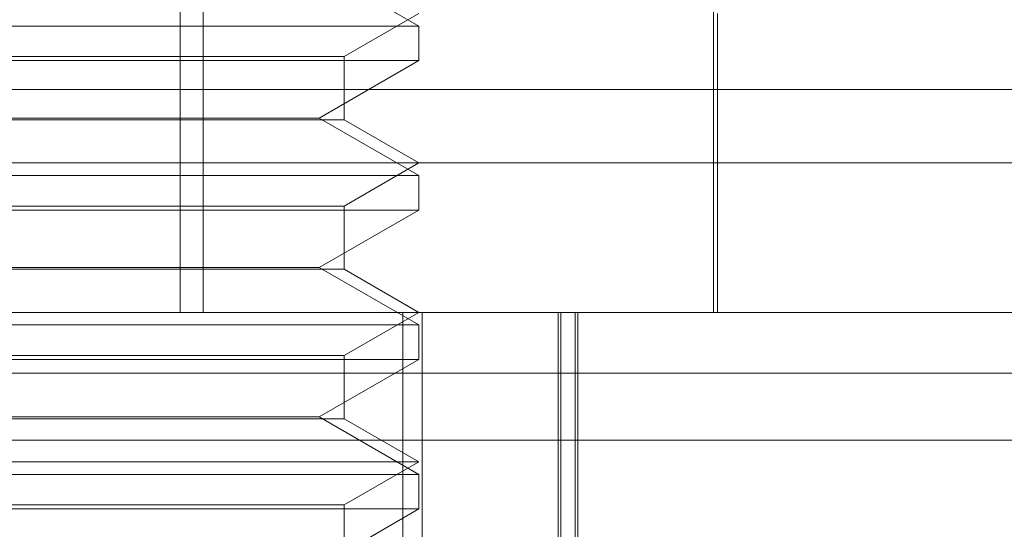
# Model space of a CAD drawing. Units: inches. Extents: x 0 to 23.4, y 0 to 16.5.
# Drawn here: x 5.8 to 5.8, y 2.3 to 2.3 of the extents above; entities that cross this region are included whole.
import ezdxf

# ---------------------------------------------------------------- set-up
doc = ezdxf.new("R2010")
doc.units = ezdxf.units.IN
doc.header["$MEASUREMENT"] = 0
doc.linetypes.add('HIDDEN', pattern=[0.07500000000000001, 0.05, -0.025])

msp = doc.modelspace()

# ---------------------------------------------------------------- linework, layer by layer
at = {"color": 7, "linetype": 'HIDDEN', "lineweight": 0}
for p, q in [((5.8179611055, 2.330866645), (5.8179611055, 2.2980582461)), ((5.8186328812, 2.330866645), (5.8186328812, 2.2980582461)), ((5.8335899157, 2.2980582461), (5.8335899157, 2.3107441604)), ((5.8249503707, 2.3064373802), (5.8220368737, 2.3081194884)), ((5.8227631441, 2.3055443566), (5.8249503707, 2.3068071525)), ((5.8336992771, 2.2980582461), (5.8336992771, 2.3068071525)), ((5.7987036515, 2.3064373802), (5.8249503707, 2.3064373802)), ((5.8249503707, 2.3054271435), (5.8249503707, 2.3064373802)), ((5.8008908781, 2.3055443566), (5.8227617151, 2.3055443566)), ((5.8249503707, 2.3054271435), (5.8120391508, 2.3054271435)), ((5.8220368737, 2.3037450352), (5.8249503707, 2.3054271435)), ((5.8227631441, 2.3036954952), (5.8227631441, 2.3055443566)), ((5.8854159, 2.3045761814), (5.7382381222, 2.3045761814)), ((5.8227631441, 2.3036954952), (5.8008923071, 2.3036954952)), ((5.811992054, 2.3037450352), (5.8220368737, 2.3037450352)), ((5.8249503707, 2.302062927), (5.8220368737, 2.3037450352)), ((5.8249503707, 2.3024326993), (5.8227631441, 2.3036954952)), ((5.782960983, 2.3024326993), (5.8551340977, 2.3024326993)), ((5.8227631441, 2.3011699034), (5.8249503707, 2.3024326993)), ((5.7987036515, 2.302062927), (5.8249503707, 2.302062927)), ((5.8249503707, 2.3010526903), (5.8249503707, 2.302062927)), ((5.8008908781, 2.3011699034), (5.8227617151, 2.3011699034)), ((5.8227631441, 2.299321042), (5.8227631441, 2.3011699034)), ((5.8249503707, 2.3010526903), (5.8120391508, 2.3010526903)), ((5.8220368737, 2.2993705821), (5.8249503707, 2.3010526903)), ((5.811992054, 2.2993705821), (5.8220368737, 2.2993705821)), ((5.8249503707, 2.2976884738), (5.8220368737, 2.2993705821)), ((5.8227631441, 2.299321042), (5.8008923071, 2.299321042)), ((5.8249503707, 2.2980582461), (5.8227631441, 2.299321042)), ((5.7699976605, 2.2980582461), (5.855288352, 2.2980582461)), ((5.8227631441, 2.2967954502), (5.8249503707, 2.2980582461)), ((5.8244827366, 2.2980582461), (5.8244827366, 2.2827476599)), ((5.8250484424, 2.2827476599), (5.8250484424, 2.2980582461)), ((5.8290396846, 2.2980582461), (5.8290396846, 2.2805604333)), ((5.8291133575, 2.2980582461), (5.8291133575, 2.2827476599)), ((5.8295317176, 2.2827476599), (5.8295317176, 2.2980582461)), ((5.8296124618, 2.2980582461), (5.8296124618, 2.2805604333)), ((5.7987036515, 2.2976884738), (5.8249503707, 2.2976884738)), ((5.8249503707, 2.2966782371), (5.8249503707, 2.2976884738)), ((5.8008908781, 2.2967954502), (5.8227617151, 2.2967954502)), ((5.8227631441, 2.2949465888), (5.8227631441, 2.2967954502)), ((5.8249503707, 2.2966782371), (5.8120391508, 2.2966782371)), ((5.8220368737, 2.2949961289), (5.8249503707, 2.2966782371)), ((5.8854159, 2.2962761814), (5.7382381222, 2.2962761814)), ((5.8227631441, 2.2949465888), (5.8008923071, 2.2949465888)), ((5.811992054, 2.2949961289), (5.8220368737, 2.2949961289)), ((5.8249503707, 2.2933140206), (5.8220368737, 2.2949961289)), ((5.8249503707, 2.2936837929), (5.8227631441, 2.2949465888)), ((5.8554861743, 2.2943142916), (5.7701954829, 2.2943142916)), ((5.7987036515, 2.2936837929), (5.8249486559, 2.2936837929)), ((5.8227631441, 2.292420997), (5.8249503707, 2.2936837929)), ((5.7987036515, 2.2933140206), (5.8249503707, 2.2933140206)), ((5.8249503707, 2.2923037839), (5.8249503707, 2.2933140206)), ((5.8008908781, 2.292420997), (5.8227617151, 2.292420997)), ((5.8249503707, 2.2923037839), (5.8120391508, 2.2923037839)), ((5.8220368737, 2.2906216757), (5.8249503707, 2.2923037839)), ((5.8227631441, 2.2905721356), (5.8227631441, 2.292420997))]:
    msp.add_line(p, q, dxfattribs=at)

doc.saveas('drawing.dxf')
